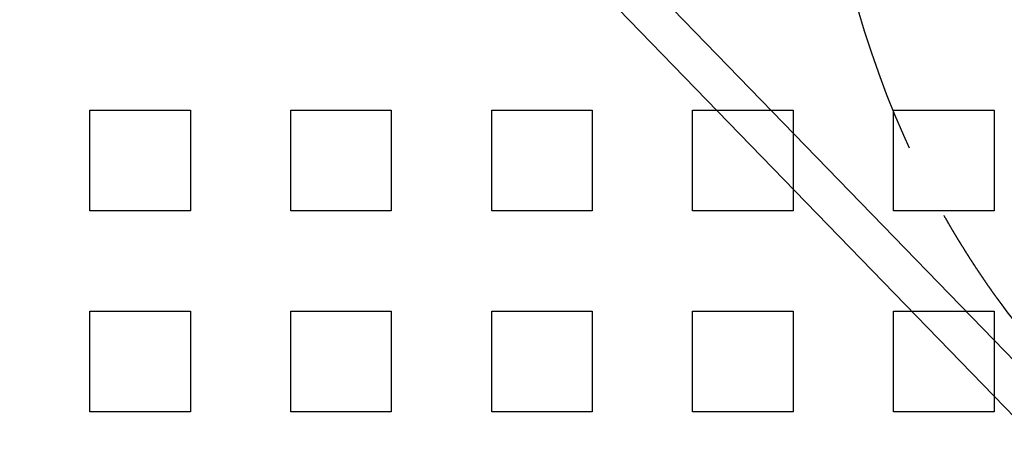
# Model space of a CAD drawing. Extents: x 3028 to 4386, y 1791 to 2313.
# Drawn here: x 3077 to 3126, y 1899 to 1921 of the extents above; entities that cross this region are included whole.
import ezdxf

# ---------------------------------------------------------------- set-up
doc = ezdxf.new("R2010")
doc.units = 0
doc.header["$LTSCALE"] = 5
doc.linetypes.add('VERDECKT', pattern=[9.525, 6.35, -3.175])
doc.layers.get('0').update_dxf_attribs({"linetype": 'CONTINUOUS'})
doc.layers.add('STEMPEL', color=3, linetype='CONTINUOUS')

# ---------------------------------------------------------------- blocks, each defined once
blk = doc.blocks.new('A$C3A6F86B7')
at = {"color": 1, "linetype": 'VERDECKT'}
for p, q in [((2031.45, 1341.419), (2053.776, 1318.429)), ((2005.036, 1333.714), (2010.036, 1333.714)), ((2005.036, 1328.714), (2005.036, 1333.714)), ((2010.036, 1333.714), (2010.036, 1328.714)), ((2015.036, 1333.714), (2020.036, 1333.714)), ((2015.036, 1328.714), (2015.036, 1333.714)), ((2020.036, 1333.714), (2020.036, 1328.714)), ((2025.036, 1333.714), (2030.036, 1333.714)), ((2025.036, 1328.714), (2025.036, 1333.714)), ((2030.036, 1333.714), (2030.036, 1328.714)), ((2035.036, 1333.714), (2040.036, 1333.714)), ((2035.036, 1328.714), (2035.036, 1333.714)), ((2040.036, 1333.714), (2040.036, 1328.714)), ((2045.036, 1333.714), (2050.036, 1333.714)), ((2045.036, 1328.714), (2045.036, 1333.714)), ((2050.036, 1333.714), (2050.036, 1328.714)), ((2010.036, 1328.714), (2005.036, 1328.714)), ((2020.036, 1328.714), (2015.036, 1328.714)), ((2030.036, 1328.714), (2025.036, 1328.714)), ((2040.036, 1328.714), (2035.036, 1328.714)), ((2050.036, 1328.714), (2045.036, 1328.714)), ((2005.036, 1323.714), (2010.036, 1323.714)), ((2005.036, 1318.714), (2005.036, 1323.714)), ((2010.036, 1323.714), (2010.036, 1318.714)), ((2015.036, 1323.714), (2020.036, 1323.714)), ((2015.036, 1318.714), (2015.036, 1323.714)), ((2020.036, 1323.714), (2020.036, 1318.714)), ((2025.036, 1323.714), (2030.036, 1323.714)), ((2025.036, 1318.714), (2025.036, 1323.714)), ((2030.036, 1323.714), (2030.036, 1318.714)), ((2035.036, 1323.714), (2040.036, 1323.714)), ((2035.036, 1318.714), (2035.036, 1323.714)), ((2040.036, 1323.714), (2040.036, 1318.714)), ((2045.036, 1323.714), (2050.036, 1323.714)), ((2045.036, 1318.714), (2045.036, 1323.714)), ((2050.036, 1323.714), (2050.036, 1318.714)), ((2010.036, 1318.714), (2005.036, 1318.714)), ((2020.036, 1318.714), (2015.036, 1318.714)), ((2030.036, 1318.714), (2025.036, 1318.714)), ((2040.036, 1318.714), (2035.036, 1318.714)), ((2050.036, 1318.714), (2045.036, 1318.714))]:
    blk.add_line(p, q, dxfattribs=at)
blk.add_line((2030.058, 1340.068), (2052.384, 1317.077))
at = {"color": 1}
blk.add_polyline3d([(2050.18, 1324.37, 0), (2050.17, 1324.38, 0), (2050.17, 1324.39, 0), (2050.16, 1324.4, 0), (2050.16, 1324.4, 0), (2050.15, 1324.41, 0), (2050.15, 1324.42, 0), (2050.14, 1324.43, 0), (2050.13, 1324.44, 0), (2050.13, 1324.44, 0), (2050.12, 1324.45, 0), (2050.12, 1324.46, 0), (2050.11, 1324.47, 0), (2050.11, 1324.48, 0), (2050.1, 1324.48, 0), (2050.09, 1324.49, 0), (2050.09, 1324.5, 0), (2050.08, 1324.51, 0), (2050.08, 1324.52, 0), (2050.07, 1324.53, 0), (2050.06, 1324.53, 0), (2050.06, 1324.54, 0), (2050.05, 1324.55, 0), (2050.05, 1324.56, 0), (2050.04, 1324.57, 0), (2050.03, 1324.58, 0), (2050.03, 1324.59, 0), (2050.02, 1324.59, 0), (2050.02, 1324.6, 0), (2050.01, 1324.61, 0), (2050, 1324.62, 0), (2050, 1324.63, 0), (2049.99, 1324.64, 0), (2049.98, 1324.65, 0), (2049.98, 1324.65, 0), (2049.97, 1324.66, 0), (2049.97, 1324.67, 0), (2049.96, 1324.68, 0), (2049.95, 1324.69, 0), (2049.95, 1324.7, 0), (2049.94, 1324.71, 0), (2049.94, 1324.72, 0), (2049.93, 1324.72, 0), (2049.92, 1324.73, 0), (2049.92, 1324.74, 0), (2049.91, 1324.75, 0), (2049.9, 1324.76, 0), (2049.9, 1324.77, 0), (2049.89, 1324.78, 0), (2049.89, 1324.79, 0), (2049.88, 1324.79, 0), (2049.87, 1324.8, 0), (2049.87, 1324.81, 0), (2049.86, 1324.82, 0), (2049.86, 1324.83, 0), (2049.85, 1324.84, 0), (2049.84, 1324.85, 0), (2049.84, 1324.85, 0), (2049.83, 1324.86, 0), (2049.83, 1324.87, 0), (2049.82, 1324.88, 0), (2049.81, 1324.89, 0), (2049.81, 1324.9, 0), (2049.8, 1324.9, 0), (2049.8, 1324.91, 0), (2049.79, 1324.92, 0), (2049.79, 1324.93, 0), (2049.78, 1324.94, 0), (2049.77, 1324.95, 0), (2049.77, 1324.95, 0), (2049.76, 1324.96, 0), (2049.76, 1324.97, 0), (2049.75, 1324.98, 0), (2049.75, 1324.99, 0), (2049.74, 1325, 0), (2049.73, 1325, 0), (2049.73, 1325.01, 0), (2049.72, 1325.02, 0), (2049.72, 1325.03, 0), (2049.71, 1325.04, 0), (2049.7, 1325.05, 0), (2049.7, 1325.06, 0), (2049.69, 1325.06, 0), (2049.69, 1325.07, 0), (2049.68, 1325.08, 0), (2049.68, 1325.09, 0), (2049.67, 1325.1, 0), (2049.66, 1325.11, 0), (2049.66, 1325.11, 0), (2049.65, 1325.12, 0), (2049.65, 1325.13, 0), (2049.64, 1325.14, 0), (2049.63, 1325.15, 0), (2049.63, 1325.16, 0), (2049.62, 1325.17, 0), (2049.62, 1325.17, 0), (2049.61, 1325.18, 0), (2049.6, 1325.19, 0), (2049.6, 1325.2, 0), (2049.59, 1325.21, 0), (2049.59, 1325.22, 0), (2049.58, 1325.23, 0), (2049.58, 1325.23, 0), (2049.57, 1325.24, 0), (2049.56, 1325.25, 0), (2049.56, 1325.26, 0), (2049.55, 1325.27, 0), (2049.55, 1325.28, 0), (2049.54, 1325.29, 0), (2049.53, 1325.3, 0), (2049.53, 1325.3, 0), (2049.52, 1325.31, 0), (2049.52, 1325.32, 0), (2049.51, 1325.33, 0), (2049.5, 1325.34, 0), (2049.5, 1325.35, 0), (2049.49, 1325.36, 0), (2049.49, 1325.37, 0), (2049.48, 1325.37, 0), (2049.47, 1325.38, 0), (2049.47, 1325.39, 0), (2049.46, 1325.4, 0), (2049.46, 1325.41, 0), (2049.45, 1325.42, 0), (2049.44, 1325.43, 0), (2049.44, 1325.44, 0), (2049.43, 1325.45, 0), (2049.43, 1325.45, 0), (2049.42, 1325.46, 0), (2049.41, 1325.47, 0), (2049.41, 1325.48, 0), (2049.4, 1325.49, 0), (2049.4, 1325.5, 0), (2049.39, 1325.51, 0), (2049.38, 1325.52, 0), (2049.38, 1325.53, 0), (2049.37, 1325.53, 0), (2049.37, 1325.54, 0), (2049.36, 1325.55, 0), (2049.35, 1325.56, 0), (2049.35, 1325.57, 0), (2049.34, 1325.58, 0), (2049.34, 1325.59, 0), (2049.33, 1325.6, 0), (2049.32, 1325.61, 0), (2049.32, 1325.62, 0), (2049.31, 1325.62, 0), (2049.3, 1325.63, 0), (2049.3, 1325.64, 0), (2049.29, 1325.65, 0), (2049.29, 1325.66, 0), (2049.28, 1325.67, 0), (2049.27, 1325.68, 0), (2049.27, 1325.69, 0), (2049.26, 1325.7, 0), (2049.26, 1325.71, 0), (2049.25, 1325.72, 0), (2049.24, 1325.72, 0), (2049.24, 1325.73, 0), (2049.23, 1325.74, 0), (2049.23, 1325.75, 0), (2049.22, 1325.76, 0), (2049.21, 1325.77, 0), (2049.21, 1325.78, 0), (2049.2, 1325.79, 0), (2049.2, 1325.8, 0), (2049.19, 1325.81, 0), (2049.18, 1325.82, 0), (2049.18, 1325.83, 0), (2049.17, 1325.83, 0), (2049.17, 1325.84, 0), (2049.16, 1325.85, 0), (2049.15, 1325.86, 0), (2049.15, 1325.87, 0), (2049.14, 1325.88, 0), (2049.13, 1325.89, 0), (2049.13, 1325.9, 0), (2049.12, 1325.91, 0), (2049.12, 1325.92, 0), (2049.11, 1325.93, 0), (2049.1, 1325.94, 0), (2049.1, 1325.95, 0), (2049.09, 1325.95, 0), (2049.09, 1325.96, 0), (2049.08, 1325.97, 0), (2049.07, 1325.98, 0), (2049.07, 1325.99, 0), (2049.06, 1326, 0), (2049.06, 1326.01, 0), (2049.05, 1326.02, 0), (2049.04, 1326.03, 0), (2049.04, 1326.04, 0), (2049.03, 1326.05, 0), (2049.02, 1326.06, 0), (2049.02, 1326.07, 0), (2049.01, 1326.08, 0), (2049.01, 1326.09, 0), (2049, 1326.1, 0), (2048.99, 1326.1, 0), (2048.99, 1326.11, 0), (2048.98, 1326.12, 0), (2048.98, 1326.13, 0), (2048.97, 1326.14, 0), (2048.96, 1326.15, 0), (2048.96, 1326.16, 0), (2048.95, 1326.17, 0), (2048.95, 1326.18, 0), (2048.94, 1326.19, 0), (2048.93, 1326.2, 0), (2048.93, 1326.21, 0), (2048.92, 1326.22, 0), (2048.91, 1326.23, 0), (2048.91, 1326.24, 0), (2048.9, 1326.25, 0), (2048.9, 1326.26, 0), (2048.89, 1326.26, 0), (2048.88, 1326.27, 0), (2048.88, 1326.28, 0), (2048.87, 1326.29, 0), (2048.87, 1326.3, 0), (2048.86, 1326.31, 0), (2048.85, 1326.32, 0), (2048.85, 1326.33, 0), (2048.84, 1326.34, 0), (2048.84, 1326.35, 0), (2048.83, 1326.36, 0), (2048.82, 1326.37, 0), (2048.82, 1326.38, 0), (2048.81, 1326.39, 0), (2048.8, 1326.4, 0), (2048.8, 1326.41, 0), (2048.79, 1326.42, 0), (2048.79, 1326.43, 0), (2048.78, 1326.44, 0), (2048.77, 1326.45, 0), (2048.77, 1326.45, 0), (2048.76, 1326.46, 0), (2048.76, 1326.47, 0), (2048.75, 1326.48, 0), (2048.74, 1326.49, 0), (2048.74, 1326.5, 0), (2048.73, 1326.51, 0), (2048.73, 1326.52, 0), (2048.72, 1326.53, 0), (2048.71, 1326.54, 0), (2048.71, 1326.55, 0), (2048.7, 1326.56, 0), (2048.7, 1326.57, 0), (2048.69, 1326.58, 0), (2048.68, 1326.59, 0), (2048.68, 1326.6, 0), (2048.67, 1326.61, 0), (2048.66, 1326.62, 0), (2048.66, 1326.63, 0), (2048.65, 1326.64, 0), (2048.65, 1326.65, 0), (2048.64, 1326.66, 0), (2048.63, 1326.67, 0), (2048.63, 1326.68, 0), (2048.62, 1326.68, 0), (2048.62, 1326.69, 0), (2048.61, 1326.7, 0), (2048.6, 1326.71, 0), (2048.6, 1326.72, 0), (2048.59, 1326.73, 0), (2048.59, 1326.74, 0), (2048.58, 1326.75, 0), (2048.57, 1326.76, 0), (2048.57, 1326.77, 0), (2048.56, 1326.78, 0), (2048.56, 1326.79, 0), (2048.55, 1326.8, 0), (2048.54, 1326.81, 0), (2048.54, 1326.82, 0), (2048.53, 1326.83, 0), (2048.53, 1326.84, 0), (2048.52, 1326.85, 0), (2048.51, 1326.86, 0), (2048.51, 1326.87, 0), (2048.5, 1326.88, 0), (2048.5, 1326.89, 0), (2048.49, 1326.9, 0), (2048.48, 1326.91, 0), (2048.48, 1326.92, 0), (2048.47, 1326.93, 0), (2048.47, 1326.94, 0), (2048.46, 1326.94, 0), (2048.45, 1326.95, 0), (2048.45, 1326.96, 0), (2048.44, 1326.97, 0), (2048.44, 1326.98, 0), (2048.43, 1326.99, 0), (2048.42, 1327, 0), (2048.42, 1327.01, 0), (2048.41, 1327.02, 0), (2048.41, 1327.03, 0), (2048.4, 1327.04, 0), (2048.39, 1327.05, 0), (2048.39, 1327.06, 0), (2048.38, 1327.07, 0), (2048.38, 1327.08, 0), (2048.37, 1327.09, 0), (2048.36, 1327.1, 0), (2048.36, 1327.11, 0), (2048.35, 1327.12, 0), (2048.35, 1327.13, 0), (2048.34, 1327.14, 0), (2048.33, 1327.15, 0), (2048.33, 1327.16, 0), (2048.32, 1327.17, 0), (2048.32, 1327.18, 0), (2048.31, 1327.19, 0), (2048.3, 1327.2, 0), (2048.3, 1327.21, 0), (2048.29, 1327.22, 0), (2048.29, 1327.22, 0), (2048.28, 1327.23, 0), (2048.28, 1327.24, 0), (2048.27, 1327.25, 0), (2048.26, 1327.26, 0), (2048.26, 1327.27, 0), (2048.25, 1327.28, 0), (2048.25, 1327.29, 0), (2048.24, 1327.3, 0), (2048.23, 1327.31, 0), (2048.23, 1327.32, 0), (2048.22, 1327.33, 0), (2048.22, 1327.34, 0), (2048.21, 1327.35, 0), (2048.21, 1327.36, 0), (2048.2, 1327.37, 0), (2048.19, 1327.38, 0), (2048.19, 1327.39, 0), (2048.18, 1327.4, 0), (2048.18, 1327.41, 0), (2048.17, 1327.42, 0), (2048.16, 1327.43, 0), (2048.16, 1327.44, 0), (2048.15, 1327.45, 0), (2048.15, 1327.46, 0), (2048.14, 1327.47, 0), (2048.14, 1327.48, 0), (2048.13, 1327.48, 0), (2048.12, 1327.49, 0), (2048.12, 1327.5, 0), (2048.11, 1327.51, 0), (2048.11, 1327.52, 0), (2048.1, 1327.53, 0), (2048.09, 1327.54, 0), (2048.09, 1327.55, 0), (2048.08, 1327.56, 0), (2048.08, 1327.57, 0), (2048.07, 1327.58, 0), (2048.07, 1327.59, 0), (2048.06, 1327.6, 0), (2048.05, 1327.61, 0), (2048.05, 1327.62, 0), (2048.04, 1327.63, 0), (2048.04, 1327.64, 0), (2048.03, 1327.65, 0), (2048.03, 1327.66, 0), (2048.02, 1327.67, 0), (2048.01, 1327.68, 0), (2048.01, 1327.69, 0), (2048, 1327.7, 0), (2048, 1327.71, 0), (2047.99, 1327.71, 0), (2047.99, 1327.72, 0), (2047.98, 1327.73, 0), (2047.97, 1327.74, 0), (2047.97, 1327.75, 0), (2047.96, 1327.76, 0), (2047.96, 1327.77, 0), (2047.95, 1327.78, 0), (2047.95, 1327.79, 0), (2047.94, 1327.8, 0), (2047.94, 1327.81, 0), (2047.93, 1327.82, 0), (2047.92, 1327.83, 0), (2047.92, 1327.84, 0), (2047.91, 1327.85, 0), (2047.91, 1327.86, 0), (2047.9, 1327.87, 0), (2047.9, 1327.88, 0), (2047.89, 1327.89, 0), (2047.89, 1327.9, 0), (2047.88, 1327.9, 0), (2047.87, 1327.91, 0), (2047.87, 1327.92, 0), (2047.86, 1327.93, 0), (2047.86, 1327.94, 0), (2047.85, 1327.95, 0), (2047.85, 1327.96, 0), (2047.84, 1327.97, 0), (2047.84, 1327.98, 0), (2047.83, 1327.99, 0), (2047.82, 1328, 0), (2047.82, 1328.01, 0), (2047.81, 1328.02, 0), (2047.81, 1328.03, 0), (2047.8, 1328.04, 0), (2047.8, 1328.05, 0), (2047.79, 1328.06, 0), (2047.79, 1328.06, 0), (2047.78, 1328.07, 0), (2047.77, 1328.08, 0), (2047.77, 1328.09, 0), (2047.76, 1328.1, 0), (2047.76, 1328.11, 0), (2047.75, 1328.12, 0), (2047.75, 1328.13, 0), (2047.74, 1328.14, 0), (2047.74, 1328.15, 0), (2047.73, 1328.16, 0), (2047.73, 1328.17, 0), (2047.72, 1328.18, 0), (2047.72, 1328.19, 0), (2047.71, 1328.2, 0), (2047.7, 1328.2, 0), (2047.7, 1328.21, 0), (2047.69, 1328.22, 0), (2047.69, 1328.23, 0), (2047.68, 1328.24, 0), (2047.68, 1328.25, 0), (2047.67, 1328.26, 0), (2047.67, 1328.27, 0), (2047.66, 1328.28, 0), (2047.66, 1328.29, 0), (2047.65, 1328.3, 0), (2047.65, 1328.31, 0), (2047.64, 1328.32, 0), (2047.64, 1328.32, 0), (2047.63, 1328.33, 0), (2047.62, 1328.34, 0), (2047.62, 1328.35, 0), (2047.61, 1328.36, 0), (2047.61, 1328.37, 0), (2047.6, 1328.38, 0), (2047.6, 1328.39, 0), (2047.59, 1328.4, 0), (2047.59, 1328.41, 0), (2047.58, 1328.42, 0), (2047.58, 1328.43, 0), (2047.57, 1328.43, 0), (2047.57, 1328.44, 0), (2047.56, 1328.45, 0), (2047.56, 1328.46, 0), (2047.55, 1328.47, 0)], dxfattribs=at)
blk.add_circle((2087.536, 1351.214), 110)
at = {"color": 1, "linetype": 'VERDECKT'}
blk.add_circle((2087.536, 1351.214), 109, dxfattribs=at)
for radius, start, end in [(135, 15.68631, 344.31369), (130, 16.30612, 343.69388)]:
    blk.add_arc((2087.536, 1351.214), radius, start, end)
for start, end in [(165.3686, 209.6314), (215.6972, 224.1605)]:
    blk.add_arc((2087.536, 1351.214), 46, start, end, dxfattribs=at)

msp = doc.modelspace()

# ---------------------------------------------------------------- block references
at = {"layer": 'STEMPEL'}
msp.add_blockref('A$C3A6F86B7', (1075.505, 582.683), dxfattribs=at)

doc.saveas('drawing.dxf')
